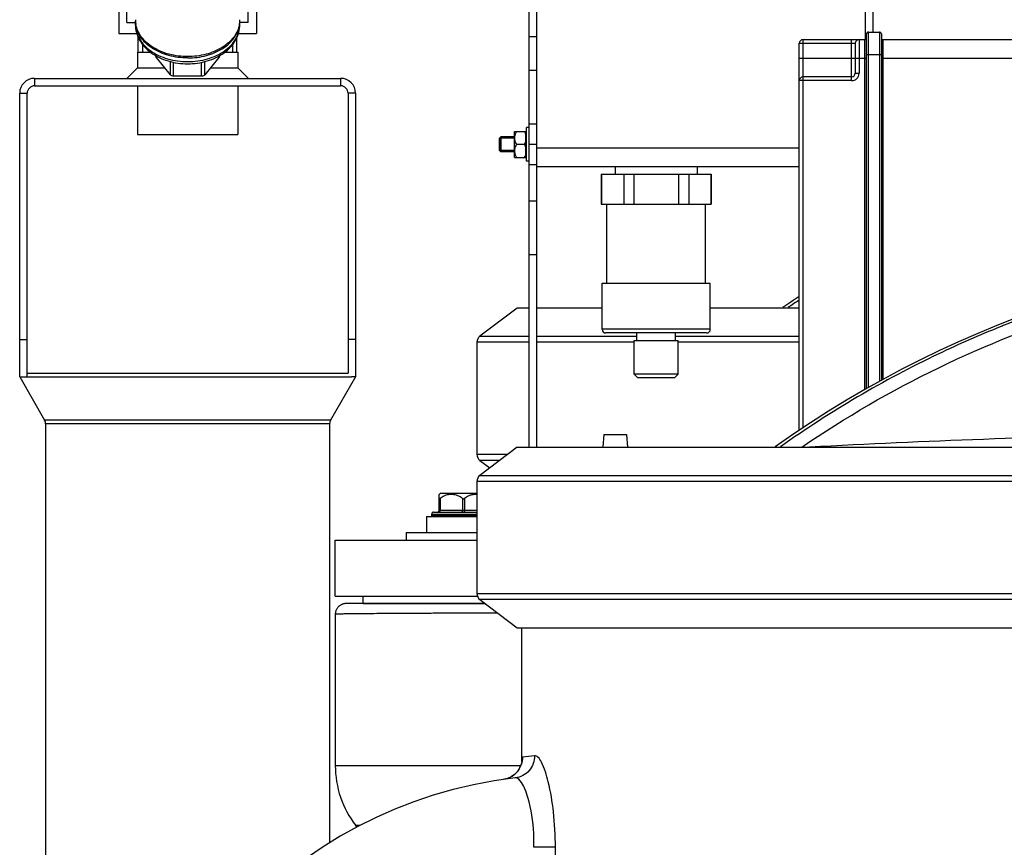
# Model space of a CAD drawing. Units: millimetres. Extents: x -1800 to 3381, y -330 to 3237.
# Drawn here: x 2537 to 2800, y 2895 to 3117 of the extents above; entities that cross this region are included whole.
import ezdxf

# ---------------------------------------------------------------- set-up
doc = ezdxf.new("R2010")
doc.units = ezdxf.units.MM
doc.header["$LTSCALE"] = 46.255
doc.layers.get('0').update_dxf_attribs({"linetype": 'CONTINUOUS'})
for name, color, linetype in [('02___PRT_ALL_AXES', 7, 'CONTINUOUS'), ('BEZUGSACHSEN', 7, 'CONTINUOUS'), ('FASEN', 7, 'CONTINUOUS'), ('RUNDUNGEN', 7, 'CONTINUOUS'), ('SCHWEISSNAEHTE', 7, 'CONTINUOUS')]:
    doc.layers.add(name, color=color, linetype=linetype)

msp = doc.modelspace()

# ---------------------------------------------------------------- linework, layer by layer
at = {"color": 7, "linetype": 'Continuous'}
for p, q in [((2673.11, 3077.856), (2673.11, 3237.294)), ((2563.123, 3119.402), (2563.123, 3113.002)), ((2599.973, 3119.402), (2599.973, 3113.002)), ((2563.123, 3113.002), (2567.921, 3113.002)), ((2568.328, 3108.002), (2568.328, 3111.921)), ((2594.768, 3108.002), (2594.768, 3111.921)), ((2595.174, 3113.002), (2599.973, 3113.002)), ((2568.098, 3108.002), (2568.098, 3103.83)), ((2568.098, 3108.002), (2571.577, 3108.002)), ((2569.488, 3110.045), (2569.488, 3108.002)), ((2591.52, 3108.002), (2594.998, 3108.002)), ((2593.608, 3110.045), (2593.608, 3108.002)), ((2594.998, 3108.002), (2594.998, 3103.83)), ((2540.548, 3101.002), (2622.548, 3101.002)), ((2540.548, 3099.002), (2622.548, 3099.002)), ((2568.098, 3099.002), (2568.098, 3086.002)), ((2594.998, 3099.002), (2594.998, 3086.002)), ((2536.548, 3021.002), (2536.548, 3097.002)), ((2538.548, 3021.002), (2538.548, 3097.002)), ((2624.548, 3097.002), (2624.548, 3022.002)), ((2626.548, 3097.002), (2626.548, 3021.002)), ((2672.31, 3078.794), (2672.31, 3087.794)), ((2673.11, 3087.794), (2672.31, 3087.794)), ((2568.098, 3086.002), (2594.998, 3086.002)), ((2665.11, 3081.644), (2665.11, 3084.944)), ((2669.11, 3084.944), (2665.11, 3084.944)), ((2669.11, 3085.294), (2665.46, 3085.294)), ((2669.11, 3079.794), (2669.11, 3086.794)), ((2669.11, 3086.794), (2672.16, 3086.794)), ((2672.16, 3079.794), (2672.16, 3086.794)), ((2672.16, 3086.244), (2672.31, 3086.244)), ((2669.11, 3081.644), (2665.11, 3081.644)), ((2671.768, 3083.294), (2669.651, 3083.294)), ((2675.11, 3082.446), (2675.11, 3083.294)), ((2669.11, 3081.294), (2665.46, 3081.294)), ((2669.11, 3079.794), (2672.16, 3079.794)), ((2672.16, 3080.344), (2672.31, 3080.344)), ((2673.11, 3078.794), (2672.31, 3078.794)), ((2675.11, 3077.856), (2673.11, 3077.856)), ((2692.36, 3075.294), (2721.86, 3075.294)), ((2692.447, 3075.294), (2692.447, 3067.294)), ((2698.39, 3075.294), (2698.39, 3067.294)), ((2701.167, 3067.294), (2701.167, 3075.294)), ((2713.052, 3075.294), (2713.052, 3067.294)), ((2715.83, 3075.294), (2715.83, 3067.294)), ((2721.772, 3075.294), (2721.772, 3067.294)), ((2692.36, 3067.294), (2721.86, 3067.294)), ((2693.86, 3046.094), (2693.86, 3067.294)), ((2720.36, 3046.094), (2720.36, 3067.294)), ((2692.61, 3033.794), (2692.61, 3046.094)), ((2692.61, 3046.094), (2721.61, 3046.094)), ((2721.61, 3033.794), (2721.61, 3046.094)), ((2669.872, 3039.471), (2659.872, 3031.936)), ((2673.11, 3039.471), (2669.872, 3039.471)), ((2692.61, 3039.471), (2675.11, 3039.471)), ((2745.451, 3039.471), (2721.61, 3039.471)), ((2701.96, 3030.794), (2701.96, 3032.794)), ((2712.26, 3030.794), (2712.26, 3032.794)), ((2536.548, 3031.002), (2538.548, 3031.002)), ((2626.548, 3031.002), (2624.548, 3031.002)), ((2659.054, 3030.294), (2659.054, 3000.294)), ((2701.21, 3021.794), (2701.21, 3030.794)), ((2701.21, 3030.794), (2713.01, 3030.794)), ((2713.01, 3021.794), (2713.01, 3030.794)), ((2536.548, 3021.002), (2543.23, 3009.428)), ((2536.548, 3021.002), (2537.681, 3021.002)), ((2537.681, 3021.002), (2625.415, 3021.002)), ((2538.548, 3022.002), (2624.548, 3022.002)), ((2626.548, 3021.002), (2619.866, 3009.428)), ((2626.548, 3021.002), (2625.415, 3021.002)), ((2543.498, 3008.428), (2543.498, 2831.002)), ((2619.598, 3008.428), (2619.598, 2896.168)), ((2693.11, 3005.594), (2692.768, 3002.179)), ((2693.111, 3005.594), (2699.109, 3005.594)), ((2699.11, 3005.594), (2699.451, 3002.179)), ((2669.872, 3002.179), (2659.872, 2994.644)), ((2669.872, 3002.179), (2844.331, 3002.179)), ((2659.872, 2998.651), (2662.532, 2996.648)), ((2659.054, 2993.002), (2659.054, 2963.002)), ((2649.226, 2989.794), (2648.931, 2989.497)), ((2659.054, 2989.794), (2649.226, 2989.794)), ((2646.951, 2983.794), (2646.951, 2984.294)), ((2645.551, 2983.594), (2645.551, 2979.294)), ((2645.551, 2983.594), (2659.054, 2983.594)), ((2621.11, 2962.294), (2621.11, 2977.294)), ((2621.11, 2977.294), (2659.054, 2977.294)), ((2621.11, 2962.294), (2659.18, 2962.294)), ((2628.61, 2960.294), (2628.61, 2962.294)), ((2628.61, 2960.294), (2661.287, 2960.294)), ((2659.872, 2961.359), (2669.872, 2953.824)), ((2669.872, 2953.824), (2844.331, 2953.824)), ((2667.252, 2913.452), (2666.127, 2913.178)), ((2668.257, 2913.912), (2667.252, 2913.452)), ((2669.126, 2914.521), (2668.257, 2913.912)), ((2669.84, 2915.237), (2669.126, 2914.521))]:
    msp.add_line(p, q, dxfattribs=at)
at = {"color": 9, "linetype": 'Continuous'}
for p, q in [((2675.11, 3112.139), (2673.11, 3112.139)), ((2675.11, 3103.076), (2673.11, 3103.076)), ((2540.548, 3101.002), (2540.548, 3099.002)), ((2622.548, 3101.002), (2622.548, 3099.002)), ((2536.548, 3097.002), (2538.548, 3097.002)), ((2626.548, 3097.002), (2624.548, 3097.002)), ((2675.11, 3088.731), (2673.11, 3088.731)), ((2675.11, 3083.294), (2673.11, 3083.294)), ((2659.872, 3031.936), (2673.11, 3031.936)), ((2675.11, 3031.936), (2701.96, 3031.936)), ((2712.26, 3031.936), (2745.451, 3031.936)), ((2673.11, 3030.294), (2659.054, 3030.294)), ((2701.21, 3030.294), (2675.11, 3030.294)), ((2745.451, 3030.294), (2713.01, 3030.294)), ((2619.866, 3009.428), (2543.23, 3009.428)), ((2619.598, 3008.428), (2543.498, 3008.428)), ((2659.054, 3000.294), (2667.37, 3000.294)), ((2665.191, 2998.651), (2659.872, 2998.651)), ((2659.872, 2994.644), (2841.902, 2994.644)), ((2841.781, 2993.002), (2659.054, 2993.002)), ((2659.054, 2963.002), (2841.781, 2963.002)), ((2841.902, 2961.359), (2659.872, 2961.359)), ((2621.11, 2916.947), (2670.83, 2916.947)), ((2627.808, 2900.815), (2626.586, 2900.815)), ((2680.094, 2895.003), (2674.323, 2895.003)), ((2680.094, 2880.017), (2680.094, 2895.003))]:
    msp.add_line(p, q, dxfattribs=at)
at = {"color": 7, "linetype": 'Continuous'}
for points in [[(2671.116, 2917.922), (2671.117, 2917.953), (2671.122, 2918.082), (2671.124, 2918.109), (2671.112, 2918.001)], [(2670.74, 2916.698), (2670.376, 2915.987), (2669.84, 2915.237)], [(2671.112, 2918.001), (2671.066, 2917.736), (2670.96, 2917.308), (2670.74, 2916.698)]]:
    msp.add_lwpolyline(points, dxfattribs=at)
for centre, radius, start, end in [((2540.548, 3097.002), 4, 90, 180), ((2622.548, 3097.002), 4, 0, 90), ((2540.548, 3097.002), 2, 90, 180), ((2622.548, 3097.002), 2, 0, 90), ((2671.75, 3085.042), 2.64, 174.55153, 179.97175), ((2671.839, 3085.035), 2.729, 173.81469, 174.57621), ((2671.71, 3081.545), 2.6, 180.03964, 185.53239), ((2906.11, 2767.109), 288.514, 54.60074, 125.39926), ((2906.11, 2802.95), 288.514, 123.8518, 124.89421), ((2905.251, 2805.973), 284.727, 124.15943, 124.86525), ((2905.767, 2805.214), 285.645, 124.15957, 124.86323), ((2906.013, 2768.813), 286.264, 108.24769, 111.65354), ((2905.553, 2770.059), 284.936, 111.90008, 115.51713), ((2905.984, 2768.998), 286.08, 111.90082, 115.5034), ((2905.45, 2770.292), 284.682, 111.65802, 111.89832), ((2905.887, 2769.227), 285.831, 111.66073, 111.90006), ((2906.292, 2768.506), 286.656, 115.51677, 125.35937), ((2906.144, 2768.764), 286.36, 115.51221, 125.36505), ((2541.498, 3008.428), 2, 0, 30), ((2621.598, 3008.428), 2, 150, 180), ((2683.11, 2794.386), 120, 96.60218, 180)]:
    msp.add_arc(centre, radius, start, end, dxfattribs=at)
at = {"color": 9, "linetype": 'Continuous'}
for centre, radius, start, end in [((2905.056, 49.691), 2956.658, 91.232804, 93.041202), ((2689.611, 2917.583), 18.5, 178.54842, 178.84431), ((2688.622, 2800.831), 119.552, 96.7666, 98.34356), ((2665.291, 2919.102), 5.979, 320.46072, 330.21165), ((2665.341, 2919.07), 5.919, 330.2367, 335.53899), ((2665.21, 2919.128), 6.063, 335.55347, 342.57257), ((2665.229, 2919.228), 6.118, 291.8121, 294.42781), ((2665.254, 2919.177), 6.062, 294.41483, 303.00861), ((2665.336, 2919.046), 5.908, 303.03158, 307.41117), ((2665.298, 2919.093), 5.968, 307.43298, 316.4734), ((2665.275, 2919.114), 5.999, 316.47047, 320.46211)]:
    msp.add_arc(centre, radius, start, end, dxfattribs=at)
at = {"color": 7, "linetype": 'Continuous'}
for points, knots in [([(2669.11, 3085.044), (2669.11, 3084.738), (2669.224, 3084.12), (2669.496, 3083.563), (2669.651, 3083.294)], [0, 0, 0, 0, 0.4951963, 1, 1, 1, 1]), ([(2669.651, 3086.794), (2669.52, 3086.566), (2669.286, 3086.097), (2669.153, 3085.586), (2669.125, 3085.329)], [0, 0, 0, 0, 0.5043318, 1, 1, 1, 1]), ([(2671.768, 3086.794), (2671.808, 3086.725), (2671.959, 3086.451), (2672.087, 3086.163), (2672.16, 3085.94)], [0, 0, 0, 0, 0.2520256, 1, 1, 1, 1]), ([(2669.651, 3083.294), (2669.496, 3083.024), (2669.224, 3082.467), (2669.11, 3081.848), (2669.11, 3081.544)], [0, 0, 0, 0, 0.5050295, 1, 1, 1, 1]), ([(2672.16, 3084.147), (2672.136, 3084.073), (2672.028, 3083.778), (2671.886, 3083.497), (2671.768, 3083.294)], [0, 0, 0, 0, 0.2481894, 1, 1, 1, 1]), ([(2671.768, 3083.294), (2671.808, 3083.225), (2671.959, 3082.951), (2672.087, 3082.663), (2672.16, 3082.44)], [0, 0, 0, 0, 0.2520256, 1, 1, 1, 1]), ([(2669.122, 3081.295), (2669.147, 3081.031), (2669.277, 3080.506), (2669.517, 3080.027), (2669.651, 3079.794)], [0, 0, 0, 0, 0.4959135, 1, 1, 1, 1]), ([(2672.16, 3080.647), (2672.136, 3080.573), (2672.028, 3080.278), (2671.886, 3079.997), (2671.768, 3079.794)], [0, 0, 0, 0, 0.2481894, 1, 1, 1, 1])]:
    msp.add_open_spline(points, degree=3, knots=knots, dxfattribs=at)
at = {"color": 9, "linetype": 'Continuous'}
for points, knots in [([(2746.115, 3002.185), (2757.778, 3010.184), (2782.33, 3024.437), (2821.979, 3040.079), (2863.548, 3049.614), (2906.11, 3052.817), (2948.671, 3049.614), (2990.241, 3040.079), (3029.89, 3024.437), (3054.442, 3010.184), (3066.105, 3002.185)], [0, 0, 0, 0, 0.1248719, 0.2495453, 0.3750035, 0.5, 0.6249965, 0.7504547, 0.8751281, 1, 1, 1, 1]), ([(2674.536, 2919.55), (2674.54, 2918.129), (2673.49, 2915.192), (2670.711, 2913.752), (2669.313, 2913.59)], [0, 0, 0, 0, 0.5024645, 1, 1, 1, 1]), ([(2671.274, 2919.117), (2671.176, 2919.103), (2671.169, 2918.588), (2671.124, 2918.315), (2671.117, 2918.052)], [0, 0, 0, 0, 0.2734675, 1, 1, 1, 1]), ([(2680.094, 2895.003), (2680.093, 2898.176), (2679.786, 2904.077), (2678.554, 2911.723), (2677.016, 2916.697), (2675.685, 2919.05), (2674.852, 2919.588), (2674.536, 2919.55)], [0, 0, 0, 0, 0.3682083, 0.6830882, 0.8996885, 0.9629852, 1, 1, 1, 1]), ([(2672.752, 2908.333), (2672.516, 2909.118), (2672.017, 2910.523), (2671.126, 2912.355), (2670.02, 2913.672), (2669.313, 2913.59)], [0, 0, 0, 0, 0.3786897, 0.6709963, 1, 1, 1, 1]), ([(2674.323, 2895.003), (2674.357, 2896.239), (2674.307, 2900.721), (2673.685, 2905.223), (2672.752, 2908.333)], [0, 0, 0, 0, 0.27587, 1, 1, 1, 1])]:
    msp.add_open_spline(points, degree=3, knots=knots, dxfattribs=at)
for points in [[(2671.274, 2919.117), (2671.274, 2918.508), (2671.177, 2917.893), (2670.994, 2917.312)], [(2667.503, 2913.547), (2667.062, 2913.371), (2666.597, 2913.245), (2666.127, 2913.178)]]:
    msp.add_open_spline(points, degree=3, dxfattribs=at)
at = {"layer": '02___PRT_ALL_AXES', "color": 7, "linetype": 'Continuous'}
msp.add_line((2671.11, 2917.922), (2671.11, 2953.824), dxfattribs=at)
at = {"layer": 'BEZUGSACHSEN', "color": 7, "linetype": 'Continuous'}
for p, q in [((2565.298, 3116.002), (2565.298, 3124.002)), ((2597.798, 3116.002), (2597.798, 3124.002)), ((2565.298, 3116.002), (2567.548, 3116.002)), ((2567.548, 3115.392), (2567.548, 3116.364)), ((2595.548, 3115.392), (2595.548, 3116.364)), ((2597.798, 3116.002), (2595.548, 3116.002)), ((2696.11, 3077.294), (2696.11, 3075.294)), ((2718.11, 3077.294), (2718.11, 3075.294)), ((2692.36, 3075.294), (2692.36, 3067.294)), ((2721.86, 3075.294), (2721.86, 3067.294)), ((2621.11, 2957.431), (2621.11, 2916.947)), ((2626.911, 2900.391), (2626.586, 2900.815))]:
    msp.add_line(p, q, dxfattribs=at)
for centre, radius, start, end in [((2574.52, 3116.717), 6.972, 180.00042, 181.4467), ((2574.559, 3116.364), 7.011, 178.54654, 179.99993), ((2574.585, 3116.365), 7.037, 180.0092, 187.46713), ((2574.544, 3116.718), 6.996, 181.44681, 182.8927), ((2574.658, 3116.727), 7.11, 182.91711, 190.61333), ((2588.438, 3116.727), 7.11, 349.38667, 357.08289), ((2588.511, 3116.365), 7.037, 352.53287, 359.9908), ((2588.552, 3116.718), 6.996, 357.1073, 358.55319), ((2588.576, 3116.717), 6.972, 358.5533, 359.99958), ((2588.537, 3116.364), 7.011, 0.00007, 1.45346), ((2574.623, 3116.37), 7.075, 187.4659, 187.835), ((2588.473, 3116.37), 7.075, 352.165, 352.5341)]:
    msp.add_arc(centre, radius, start, end, dxfattribs=at)
for points, knots in [([(2581.548, 3106.464), (2579.853, 3106.464), (2576.555, 3106.882), (2572.791, 3108.462), (2570.388, 3110.294), (2569.002, 3111.845), (2568.037, 3113.559), (2567.698, 3114.793), (2567.614, 3115.405)], [0, 0, 0, 0, 0.2841575, 0.5502534, 0.6730478, 0.7881626, 0.8964683, 1, 1, 1, 1]), ([(2595.427, 3115.417), (2595.315, 3114.821), (2594.928, 3113.623), (2593.921, 3111.972), (2592.518, 3110.481), (2590.127, 3108.727), (2586.429, 3107.217), (2581.548, 3106.612), (2576.667, 3107.217), (2572.968, 3108.727), (2570.577, 3110.481), (2569.175, 3111.972), (2568.168, 3113.623), (2567.781, 3114.821), (2567.669, 3115.417)], [0, 0, 0, 0, 0.0518653, 0.1062408, 0.1640242, 0.2255538, 0.3584749, 0.5, 0.6415251, 0.7744462, 0.8359758, 0.8937592, 0.9481347, 1, 1, 1, 1]), ([(2581.548, 3106.464), (2583.243, 3106.464), (2586.541, 3106.882), (2590.305, 3108.462), (2592.708, 3110.294), (2594.094, 3111.845), (2595.059, 3113.559), (2595.398, 3114.793), (2595.482, 3115.405)], [0, 0, 0, 0, 0.2841575, 0.5502534, 0.6730478, 0.7881626, 0.8964683, 1, 1, 1, 1])]:
    msp.add_open_spline(points, degree=3, knots=knots, dxfattribs=at)
at = {"layer": 'FASEN', "color": 7, "linetype": 'Continuous'}
for p, q in [((2568.328, 3108.002), (2568.328, 3111.921)), ((2594.768, 3108.002), (2594.768, 3111.921)), ((2665.11, 3084.943), (2665.46, 3085.293)), ((2665.11, 3084.944), (2665.11, 3081.644)), ((2665.46, 3085.294), (2665.46, 3081.294)), ((2665.11, 3081.644), (2665.46, 3081.294)), ((2702.21, 3020.794), (2701.21, 3021.794)), ((2713.01, 3021.794), (2701.21, 3021.794)), ((2712.01, 3020.794), (2713.01, 3021.794)), ((2712.01, 3020.794), (2702.21, 3020.794))]:
    msp.add_line(p, q, dxfattribs=at)
at = {"layer": 'RUNDUNGEN', "color": 7, "linetype": 'Continuous'}
for p, q in [((2675.11, 3077.294), (2675.11, 3237.294)), ((2765.11, 3235.294), (2765.11, 3113.386)), ((2763.951, 3113.386), (2766.951, 3113.386)), ((2746.451, 3111.386), (2762.951, 3111.386)), ((2763.451, 3017.823), (2763.451, 3112.886)), ((2767.451, 3112.886), (2767.451, 3020.036)), ((2767.951, 3111.386), (2829.951, 3111.386)), ((2745.451, 3006.619), (2745.451, 3110.386)), ((2760.451, 3110.386), (2760.451, 3102.386)), ((2573.042, 3106.906), (2573.042, 3107.052)), ((2576.929, 3101.957), (2573.176, 3106.553)), ((2589.919, 3106.553), (2586.167, 3101.957)), ((2590.053, 3106.906), (2590.053, 3107.052)), ((2585.301, 3101.603), (2577.795, 3101.603)), ((2759.451, 3101.386), (2746.451, 3101.386)), ((2665.46, 3085.294), (2669.11, 3085.294)), ((2673.11, 3002.179), (2673.11, 3077.856)), ((2675.11, 3002.179), (2675.11, 3077.294)), ((2745.451, 3077.294), (2675.11, 3077.294)), ((2720.61, 3032.794), (2693.61, 3032.794)), ((2648.951, 2985.294), (2648.951, 2989.518)), ((2647.451, 2984.794), (2659.054, 2984.794)), ((2640.11, 2979.294), (2640.11, 2977.294)), ((2640.11, 2979.294), (2659.054, 2979.294)), ((2661.287, 2960.294), (2623.972, 2960.294))]:
    msp.add_line(p, q, dxfattribs=at)
at = {"layer": 'RUNDUNGEN', "color": 9, "linetype": 'Continuous'}
for p, q in [((2763.11, 3237.294), (2763.11, 3111.412)), ((2763.951, 3018.124), (2763.951, 3113.386)), ((2766.951, 3113.386), (2766.951, 3019.776)), ((2746.451, 3007.314), (2746.451, 3111.386)), ((2759.451, 3100.386), (2759.451, 3111.386)), ((2761.451, 3111.386), (2761.451, 3102.386)), ((2762.951, 3111.386), (2762.951, 3017.521)), ((2767.951, 3020.295), (2767.951, 3111.386)), ((2745.451, 3110.386), (2760.451, 3110.386)), ((2573.176, 3106.553), (2573.176, 3106.975)), ((2576.929, 3101.957), (2576.929, 3105.491)), ((2586.167, 3101.957), (2586.167, 3105.492)), ((2589.919, 3106.553), (2589.919, 3106.974)), ((2745.451, 3106.386), (2763.451, 3106.386)), ((2763.451, 3107.386), (2767.451, 3107.386)), ((2767.451, 3106.386), (2830.451, 3106.386)), ((2577.795, 3101.603), (2577.795, 3105.289)), ((2585.301, 3101.603), (2585.301, 3105.288)), ((2759.451, 3100.386), (2745.451, 3100.386)), ((2760.451, 3102.386), (2761.451, 3102.386)), ((2745.451, 3082.294), (2675.11, 3082.294)), ((2675.11, 3068.107), (2673.11, 3068.107)), ((2675.11, 3053.728), (2673.11, 3053.728)), ((2721.61, 3033.794), (2692.61, 3033.794)), ((2649.201, 2988.466), (2649.201, 2985.294)), ((2655.201, 2988.466), (2655.201, 2985.294)), ((2655.701, 2988.466), (2655.701, 2985.294)), ((2646.951, 2984.294), (2659.054, 2984.294)), ((2648.951, 2985.294), (2659.054, 2985.294)), ((2659.054, 2983.794), (2646.951, 2983.794))]:
    msp.add_line(p, q, dxfattribs=at)
at = {"layer": 'RUNDUNGEN', "color": 7, "linetype": 'Continuous'}
msp.add_lwpolyline([(2623.972, 2960.294), (2623.806, 2960.289), (2623.64, 2960.274), (2623.475, 2960.25), (2623.312, 2960.216), (2623.151, 2960.173), (2622.993, 2960.121), (2622.839, 2960.06), (2622.688, 2959.989), (2622.541, 2959.91), (2622.4, 2959.823), (2622.263, 2959.727), (2622.133, 2959.624), (2622.008, 2959.513), (2621.89, 2959.396), (2621.78, 2959.271), (2621.677, 2959.141), (2621.581, 2959.004), (2621.494, 2958.863), (2621.415, 2958.716), (2621.344, 2958.565), (2621.283, 2958.411), (2621.23, 2958.253), (2621.187, 2958.092), (2621.154, 2957.929), (2621.129, 2957.764), (2621.115, 2957.599), (2621.11, 2957.431)], dxfattribs=at)
for centre, radius, start, end in [((2763.951, 3112.886), 0.5, 90, 180), ((2766.951, 3112.886), 0.5, 0, 90), ((2746.451, 3110.386), 1, 90, 180), ((2761.451, 3110.386), 1, 90, 180), ((2762.951, 3111.886), 0.5, 270, 0), ((2767.951, 3111.886), 0.5, 180, 270), ((2746.451, 3100.386), 1, 90, 180), ((2759.451, 3102.386), 1, 270, 0), ((2661.11, 3030.294), 2.056, 127, 180), ((2693.61, 3033.794), 1, 180, 270), ((2720.61, 3033.794), 1, 270, 0), ((2661.11, 3000.294), 2.056, 180, 233), ((2661.11, 2993.002), 2.056, 127, 180), ((2647.451, 2984.294), 0.5, 89.99997, 180), ((2648.451, 2985.294), 0.5, 270, 0), ((2647.451, 2983.794), 0.5, 180, 203.6268), ((2661.11, 2963.002), 2.056, 180, 233), ((2647.61, 2916.947), 26.5, 180, 217.5)]:
    msp.add_arc(centre, radius, start, end, dxfattribs=at)
at = {"layer": 'RUNDUNGEN', "color": 9, "linetype": 'Continuous'}
msp.add_arc((2759.451, 3102.386), 2, 270, 0, dxfattribs=at)
at = {"layer": 'RUNDUNGEN', "color": 7, "linetype": 'Continuous'}
for points, knots in [([(2567.548, 3115.392), (2567.548, 3114.674), (2567.747, 3113.218), (2568.612, 3111.169), (2569.978, 3109.332), (2571.766, 3107.768), (2573.898, 3106.512), (2577.127, 3105.274), (2579.777, 3104.906), (2581.548, 3104.906)], [0, 0, 0, 0, 0.1116169, 0.2251015, 0.3421976, 0.464271, 0.5919114, 0.7247803, 1, 1, 1, 1]), ([(2581.548, 3104.906), (2583.319, 3104.906), (2585.969, 3105.274), (2589.197, 3106.512), (2591.33, 3107.768), (2593.118, 3109.332), (2594.484, 3111.169), (2595.349, 3113.218), (2595.548, 3114.674), (2595.548, 3115.392)], [0, 0, 0, 0, 0.2752224, 0.4080913, 0.535731, 0.6578032, 0.7748981, 0.888382, 1, 1, 1, 1]), ([(2573.176, 3106.553), (2573.135, 3106.604), (2573.067, 3106.716), (2573.042, 3106.844), (2573.042, 3106.906)], [0, 0, 0, 0, 0.5149672, 1, 1, 1, 1]), ([(2590.053, 3106.906), (2590.053, 3106.844), (2590.029, 3106.716), (2589.961, 3106.604), (2589.919, 3106.553)], [0, 0, 0, 0, 0.4850328, 1, 1, 1, 1]), ([(2577.795, 3101.603), (2577.625, 3101.603), (2577.304, 3101.658), (2577.024, 3101.841), (2576.929, 3101.957)], [0, 0, 0, 0, 0.5316594, 1, 1, 1, 1]), ([(2586.167, 3101.957), (2586.072, 3101.841), (2585.792, 3101.658), (2585.47, 3101.603), (2585.301, 3101.603)], [0, 0, 0, 0, 0.4683406, 1, 1, 1, 1]), ([(2650.777, 2989.297), (2650.637, 2989.253), (2650.077, 2989.048), (2649.556, 2988.74), (2649.201, 2988.466)], [0, 0, 0, 0, 0.2470193, 1, 1, 1, 1]), ([(2655.201, 2988.466), (2655.082, 2988.558), (2654.595, 2988.903), (2654.049, 2989.163), (2653.626, 2989.297)], [0, 0, 0, 0, 0.254115, 1, 1, 1, 1]), ([(2657.277, 2989.297), (2657.137, 2989.253), (2656.577, 2989.048), (2656.056, 2988.74), (2655.701, 2988.466)], [0, 0, 0, 0, 0.2470193, 1, 1, 1, 1]), ([(2659.054, 2989.505), (2658.756, 2989.528), (2658.153, 2989.515), (2657.563, 2989.388), (2657.277, 2989.297)], [0, 0, 0, 0, 0.4986295, 1, 1, 1, 1]), ([(2648.951, 2988.466), (2648.951, 2988.443), (2648.955, 2988.409), (2648.987, 2988.379), (2649.021, 2988.373), (2649.061, 2988.381), (2649.124, 2988.409), (2649.17, 2988.441), (2649.201, 2988.466)], [0, 0, 0, 0, 0.2002409, 0.2853129, 0.3792127, 0.4983213, 0.6453609, 1, 1, 1, 1]), ([(2655.201, 2988.466), (2655.218, 2988.452), (2655.292, 2988.402), (2655.383, 2988.375), (2655.451, 2988.375)], [0, 0, 0, 0, 0.2410179, 1, 1, 1, 1]), ([(2655.451, 2988.375), (2655.475, 2988.375), (2655.564, 2988.384), (2655.649, 2988.425), (2655.701, 2988.466)], [0, 0, 0, 0, 0.2598967, 1, 1, 1, 1])]:
    msp.add_open_spline(points, degree=3, knots=knots, dxfattribs=at)
at = {"layer": 'RUNDUNGEN', "color": 9, "linetype": 'Continuous'}
for points, knots in [([(2567.548, 3115.392), (2567.548, 3114.742), (2567.737, 3113.411), (2568.562, 3111.524), (2569.886, 3109.8), (2571.649, 3108.302), (2573.782, 3107.079), (2577.055, 3105.855), (2579.744, 3105.492), (2581.548, 3105.492)], [0, 0, 0, 0, 0.1033627, 0.2104791, 0.3242056, 0.4460294, 0.5760499, 0.7132118, 1, 1, 1, 1]), ([(2581.548, 3105.492), (2583.351, 3105.492), (2586.041, 3105.855), (2589.314, 3107.079), (2591.447, 3108.302), (2593.21, 3109.8), (2594.534, 3111.524), (2595.359, 3113.411), (2595.548, 3114.742), (2595.548, 3115.392)], [0, 0, 0, 0, 0.2867882, 0.4239501, 0.5539706, 0.6757944, 0.7895209, 0.8966373, 1, 1, 1, 1]), ([(2648.951, 2984.794), (2648.986, 2984.794), (2649.064, 2984.831), (2649.14, 2984.948), (2649.19, 2985.108), (2649.201, 2985.229), (2649.201, 2985.294)], [0, 0, 0, 0, 0.1711362, 0.3961397, 0.680401, 1, 1, 1, 1]), ([(2654.951, 2984.794), (2654.986, 2984.794), (2655.064, 2984.831), (2655.14, 2984.948), (2655.19, 2985.108), (2655.201, 2985.229), (2655.201, 2985.294)], [0, 0, 0, 0, 0.1711362, 0.3961397, 0.680401, 1, 1, 1, 1]), ([(2655.951, 2984.794), (2655.917, 2984.794), (2655.838, 2984.831), (2655.763, 2984.948), (2655.712, 2985.108), (2655.701, 2985.229), (2655.701, 2985.294)], [0, 0, 0, 0, 0.1711362, 0.3961397, 0.680401, 1, 1, 1, 1]), ([(2664.655, 2957.755), (2661.544, 2957.744), (2656.975, 2957.726), (2651.027, 2957.701), (2646.892, 2957.682), (2643.007, 2957.663), (2639.39, 2957.643), (2636.06, 2957.624), (2633.034, 2957.604), (2630.326, 2957.583), (2628.276, 2957.566), (2626.805, 2957.551), (2625.832, 2957.541), (2624.949, 2957.53), (2624.155, 2957.52), (2623.452, 2957.509), (2622.842, 2957.498), (2622.324, 2957.488), (2621.95, 2957.478), (2621.698, 2957.47), (2621.544, 2957.465), (2621.414, 2957.459), (2621.307, 2957.454), (2621.224, 2957.449), (2621.166, 2957.443), (2621.13, 2957.439), (2621.115, 2957.435), (2621.11, 2957.432), (2621.11, 2957.431)], [0, 0, 0, 0, 0.2143541, 0.3146925, 0.4097871, 0.4991572, 0.582351, 0.6589477, 0.72856, 0.7908361, 0.845461, 0.8698164, 0.8921587, 0.9124595, 0.9306933, 0.9468369, 0.9608702, 0.9727754, 0.9825378, 0.9866115, 0.9901453, 0.993138, 0.9955891, 0.997498, 0.9988649, 0.9996917, 0.999906, 1, 1, 1, 1])]:
    msp.add_open_spline(points, degree=3, knots=knots, dxfattribs=at)
at = {"layer": 'RUNDUNGEN', "color": 7, "linetype": 'Continuous'}
msp.add_open_spline([(2653.626, 2989.297), (2653.168, 2989.442), (2652.201, 2989.595), (2651.235, 2989.442), (2650.777, 2989.297)], degree=3, dxfattribs=at)
at = {"layer": 'SCHWEISSNAEHTE', "color": 7, "linetype": 'Continuous'}
for p, q in [((2565.269, 3101.002), (2568.098, 3103.83)), ((2568.098, 3103.83), (2571.348, 3103.83)), ((2571.348, 3103.83), (2575.4, 3103.83)), ((2587.696, 3103.83), (2591.748, 3103.83)), ((2591.748, 3103.83), (2594.998, 3103.83)), ((2597.826, 3101.002), (2594.998, 3103.83))]:
    msp.add_line(p, q, dxfattribs=at)

doc.saveas('drawing.dxf')
